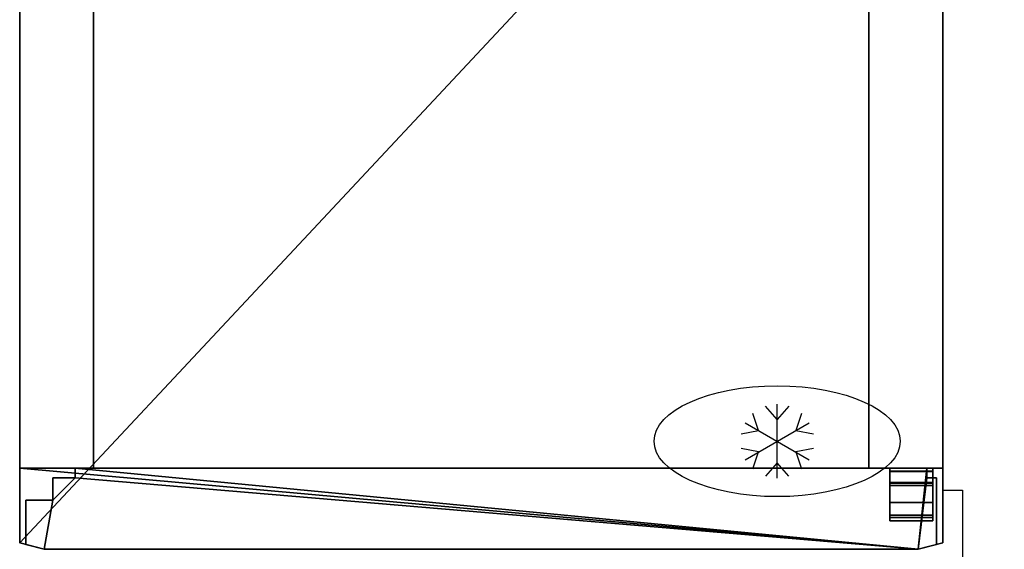
# Model space of a CAD drawing. Units: millimetres. Extents: x -1 to 800, y -1494 to 50.
# Drawn here: x 0 to 800, y -810 to -380 of the extents above; entities that cross this region are included whole.
import ezdxf

# ---------------------------------------------------------------- set-up
doc = ezdxf.new("R2010")
doc.units = ezdxf.units.MM
doc.linetypes.add('NASCOSTA', pattern=[9.525, 6.35, -3.175])
for name, color, linetype in [('IQ_200_2D', 1, 'Continuous'), ('IQ_200_3D', 1, 'Continuous'), ('IQ_204_2D', 7, 'Continuous')]:
    doc.layers.add(name, color=color, linetype=linetype)

msp = doc.modelspace()

# ---------------------------------------------------------------- linework, layer by layer
for p, q in [((615.48, -704.74), (605.93, -693.8)), ((615.48, -752.24), (615.48, -692.24)), ((625.04, -693.8), (615.48, -704.74)), ((600.33, -713.49), (595.64, -699.74)), ((635.33, -699.74), (630.64, -713.49)), ((589.5, -707.24), (641.47, -737.24)), ((589.5, -737.24), (641.47, -707.24)), ((586.08, -716.3), (600.33, -713.49)), ((630.64, -713.49), (644.89, -716.3)), ((600.33, -730.99), (586.08, -728.18)), ((595.64, -744.73), (600.33, -730.99)), ((644.89, -728.18), (630.64, -730.99)), ((630.64, -730.99), (635.33, -744.73)), ((615.48, -739.74), (605.93, -750.68)), ((625.04, -750.68), (615.48, -739.74))]:
    msp.add_line(p, q)
msp.add_ellipse((615.48, -722.24), major_axis=(100, 0), ratio=0.45)
at = {"layer": 'IQ_200_2D', "linetype": 'Continuous'}
for p, q in [((0, -804.67), (0, 0)), ((750, 0), (750, -804.67))]:
    msp.add_line(p, q, dxfattribs=at)
at = {"layer": 'IQ_200_2D'}
for p, q in [((20, -810), (0, -804.67)), ((750, -804.67), (730, -810))]:
    msp.add_line(p, q, dxfattribs=at)
at = {"layer": 'IQ_204_2D'}
msp.add_line((800, 50), (0, -804.67), dxfattribs=at)
at = {"layer": 'IQ_204_2D', "linetype": 'NASCOSTA', "ltscale": 10}
for p, q in [((750, -762), (766, -762)), ((766, -762), (766, -1494))]:
    msp.add_line(p, q, dxfattribs=at)

# ---------------------------------------------------------------- meshes
at = {"layer": 'IQ_200_3D'}
mesh = msp.add_polyface(dxfattribs=at)
corners = [(0, 0, 2101), (0, -744, 2101), (750, -744, 2101), (750, 0, 2101)]
mesh.append_faces([[corners[k] for k in face] for face in [(0, 1, 2, 3)]])
mesh = msp.add_polyface(dxfattribs=at)
corners = [(750, -744), (0, -744), (0, 0), (750, 0)]
mesh.append_faces([[corners[k] for k in face] for face in [(0, 1, 2, 3)]])
mesh = msp.add_polyface(dxfattribs=at)
corners = [(0, 0, 2101), (0, 0), (0, -744), (0, -744, 2101)]
mesh.append_faces([[corners[k] for k in face] for face in [(0, 1, 2, 3)]])
mesh = msp.add_polyface(dxfattribs=at)
corners = [(750, -744, 2101), (750, -744), (750, 0), (750, 0, 2101)]
mesh.append_faces([[corners[k] for k in face] for face in [(0, 1, 2, 3)]])
mesh = msp.add_polyface(dxfattribs=at)
corners = [(690, -59, 1713.5), (690, -744, 1713.5), (60, -744, 1713.5), (60, -59, 1713.5)]
mesh.append_faces([[corners[k] for k in face] for face in [(0, 1, 2, 3)]])
mesh = msp.add_polyface(dxfattribs=at)
corners = [(60, -59, 1713.5), (60, -744, 1713.5), (60, -744, 5), (60, -59, 5)]
mesh.append_faces([[corners[k] for k in face] for face in [(0, 1, 2, 3)]])
mesh = msp.add_polyface(dxfattribs=at)
corners = [(60, -59, 5), (60, -744, 5), (690, -744, 5), (690, -59, 5)]
mesh.append_faces([[corners[k] for k in face] for face in [(0, 1, 2, 3)]])
mesh = msp.add_polyface(dxfattribs=at)
corners = [(690, -59, 5), (690, -744, 5), (690, -744, 1713.5), (690, -59, 1713.5)]
mesh.append_faces([[corners[k] for k in face] for face in [(0, 1, 2, 3)]])
mesh = msp.add_polyface(dxfattribs=at)
corners = [(0, -744, 1791), (750, -744, 1791), (750, -804.67, 1791), (730, -810, 1791), (20, -810, 1791), (0, -804.67, 1791)]
mesh.append_faces([[corners[k] for k in face] for face in [(4, 5, 0, 3), (1, 2, 3, 0)]], dxfattribs={"vtx2": -1})
mesh = msp.add_polyface(dxfattribs=at)
corners = [(0, -744, 2101), (0, -804.67, 2101), (20, -810, 2101), (730, -810, 2101), (750, -804.67, 2101), (750, -744, 2101)]
mesh.append_faces([[corners[k] for k in face] for face in [(3, 4, 5, 0), (0, 1, 2, 3)]], dxfattribs={"vtx3": -1})
mesh = msp.add_polyface(dxfattribs=at)
corners = [(0, -744, 1791), (0, -744, 2101), (750, -744, 2101), (750, -744, 1791)]
mesh.append_faces([[corners[k] for k in face] for face in [(0, 1, 2, 3)]])
mesh = msp.add_polyface(dxfattribs=at)
corners = [(0, -804.67, 1791), (0, -804.67, 2101), (0, -744, 2101), (0, -744, 1791)]
mesh.append_faces([[corners[k] for k in face] for face in [(0, 1, 2, 3)]])
mesh = msp.add_polyface(dxfattribs=at)
corners = [(750, -744, 2101), (0, -744, 2101), (0, -744), (750, -744), (690, -744, 1713.5), (690, -744, 5), (60, -744, 5), (60, -744, 1713.5)]
mesh.append_faces([[corners[k] for k in face] for face in [(1, 7, 4, 0), (7, 1, 2, 6)]], dxfattribs={"vtx0": -1, "vtx2": -1})
mesh.append_faces([[corners[k] for k in face] for face in [(3, 0, 4, 5), (5, 6, 2, 3)]], dxfattribs={"vtx1": -1, "vtx3": -1})
mesh = msp.add_polyface(dxfattribs=at)
corners = [(5, -770, 25), (27, -770, 25), (27, -752, 25), (45, -752, 25), (45, -744, 25), (737, -744, 25), (737, -752, 25), (745, -752, 25), (745, -806, 25), (730, -810, 25), (20, -810, 25), (5, -806, 25)]
mesh.append_faces([[corners[k] for k in face] for face in [(3, 1, 2), (1, 10, 11, 0)]], dxfattribs={"vtx0": -1})
mesh.append_faces([[corners[k] for k in face] for face in [(10, 1, 3, 9)]], dxfattribs={"vtx0": -1, "vtx1": -1, "vtx2": -1})
mesh.append_faces([[corners[k] for k in face] for face in [(9, 3, 4, 5)]], dxfattribs={"vtx0": -1, "vtx3": -1})
mesh.append_faces([[corners[k] for k in face] for face in [(5, 6, 9)]], dxfattribs={"vtx1": -1, "vtx2": -1})
mesh.append_faces([[corners[k] for k in face] for face in [(6, 7, 8, 9)]], dxfattribs={"vtx3": -1})
mesh = msp.add_polyface(dxfattribs=at)
corners = [(5, -770, 1784), (5, -806, 1784), (20, -810, 1784), (730, -810, 1784), (745, -806, 1784), (745, -752, 1784), (737, -752, 1784), (737, -744, 1784), (45, -744, 1784), (45, -752, 1784), (27, -752, 1784), (27, -770, 1784)]
mesh.append_faces([[corners[k] for k in face] for face in [(9, 3, 8)]], dxfattribs={"vtx0": -1, "vtx1": -1})
mesh.append_faces([[corners[k] for k in face] for face in [(3, 6, 7, 8)]], dxfattribs={"vtx0": -1, "vtx3": -1})
mesh.append_faces([[corners[k] for k in face] for face in [(1, 2, 11, 0)]], dxfattribs={"vtx1": -1})
mesh.append_faces([[corners[k] for k in face] for face in [(2, 3, 9, 11)]], dxfattribs={"vtx1": -1, "vtx2": -1, "vtx3": -1})
mesh.append_faces([[corners[k] for k in face] for face in [(4, 5, 6, 3), (9, 10, 11)]], dxfattribs={"vtx2": -1})
mesh = msp.add_polyface(dxfattribs=at)
corners = [(45, -752, 25), (45, -752, 1784), (45, -744, 1784), (45, -744, 25)]
mesh.append_faces([[corners[k] for k in face] for face in [(0, 1, 2, 3)]])
mesh = msp.add_polyface(dxfattribs=at)
corners = [(45, -744, 25), (45, -744, 1784), (737, -744, 1784), (737, -744, 25)]
mesh.append_faces([[corners[k] for k in face] for face in [(0, 1, 2, 3)]])
mesh = msp.add_polyface(dxfattribs=at)
corners = [(707, -746.95, 1784), (707, -771.95, 1784), (707, -771.95, 1786.5), (707, -746.5, 1786.5), (707, -746.5, 1791), (707, -744, 1791), (707, -744, 1784)]
mesh.append_faces([[corners[k] for k in face] for face in [(0, 3, 6)]], dxfattribs={"vtx0": -1, "vtx1": -1})
mesh.append_faces([[corners[k] for k in face] for face in [(3, 4, 5, 6), (0, 1, 2, 3)]], dxfattribs={"vtx3": -1})
mesh = msp.add_polyface(dxfattribs=at)
corners = [(742, -746.95, 1784), (707, -746.95, 1784), (707, -744, 1784), (742, -744, 1784)]
mesh.append_faces([[corners[k] for k in face] for face in [(0, 1, 2, 3)]])
mesh = msp.add_polyface(dxfattribs=at)
corners = [(742, -744, 1784), (707, -744, 1784), (707, -744, 1791), (742, -744, 1791)]
mesh.append_faces([[corners[k] for k in face] for face in [(0, 1, 2, 3)]])
mesh = msp.add_polyface(dxfattribs=at)
corners = [(742, -744, 1791), (707, -744, 1791), (707, -746.5, 1791), (742, -746.5, 1791)]
mesh.append_faces([[corners[k] for k in face] for face in [(0, 1, 2, 3)]])
mesh = msp.add_polyface(dxfattribs=at)
corners = [(707, -756.26, 16), (707, -744, 16), (707, -744, 0), (707, -746.5, 0), (707, -746.5, 13.5), (707, -786.81, 13.5), (707, -786.81, 22.5), (707, -784.31, 22.5), (707, -784.31, 16), (707, -782.31, 22.5), (707, -782.31, 25), (707, -755.8, 25), (707, -755.8, 19.25), (707, -758.3, 19.25), (707, -758.3, 22.5)]
mesh.append_faces([[corners[k] for k in face] for face in [(14, 11, 12, 13)]], dxfattribs={"vtx0": -1})
mesh.append_faces([[corners[k] for k in face] for face in [(5, 8, 0)]], dxfattribs={"vtx0": -1, "vtx2": -1})
mesh.append_faces([[corners[k] for k in face] for face in [(0, 1, 4, 5)]], dxfattribs={"vtx1": -1, "vtx3": -1})
mesh.append_faces([[corners[k] for k in face] for face in [(6, 7, 8, 5), (2, 3, 4, 1)]], dxfattribs={"vtx2": -1})
mesh.append_faces([[corners[k] for k in face] for face in [(14, 9, 10, 11)]], dxfattribs={"vtx3": -1})
mesh = msp.add_polyface(dxfattribs=at)
corners = [(742, -746.5, 0), (707, -746.5, 0), (707, -744, 0), (742, -744, 0)]
mesh.append_faces([[corners[k] for k in face] for face in [(0, 1, 2, 3)]])
mesh = msp.add_polyface(dxfattribs=at)
corners = [(742, -744, 0), (707, -744, 0), (707, -744, 16), (742, -744, 16)]
mesh.append_faces([[corners[k] for k in face] for face in [(0, 1, 2, 3)]])
mesh = msp.add_polyface(dxfattribs=at)
corners = [(742, -744, 16), (707, -744, 16), (707, -756.26, 16), (742, -756.26, 16)]
mesh.append_faces([[corners[k] for k in face] for face in [(0, 1, 2, 3)]])
mesh = msp.add_polyface(dxfattribs=at)
corners = [(737, -744, 25), (737, -744, 1784), (737, -752, 1784), (737, -752, 25)]
mesh.append_faces([[corners[k] for k in face] for face in [(0, 1, 2, 3)]])
mesh = msp.add_polyface(dxfattribs=at)
corners = [(742, -746.95, 1784), (742, -744, 1784), (742, -744, 1791), (742, -746.5, 1791), (742, -746.5, 1786.5), (742, -771.95, 1786.5), (742, -771.95, 1784)]
mesh.append_faces([[corners[k] for k in face] for face in [(1, 2, 4, 0)]], dxfattribs={"vtx1": -1, "vtx2": -1})
mesh.append_faces([[corners[k] for k in face] for face in [(5, 6, 0, 4), (2, 3, 4)]], dxfattribs={"vtx2": -1})
mesh = msp.add_polyface(dxfattribs=at)
corners = [(742, -756.26, 16), (742, -784.31, 16), (742, -784.31, 22.5), (742, -786.81, 22.5), (742, -786.81, 13.5), (742, -746.5, 13.5), (742, -746.5, 0), (742, -744, 0), (742, -744, 16), (742, -782.31, 22.5), (742, -758.3, 22.5), (742, -758.3, 19.25), (742, -755.8, 19.25), (742, -755.8, 25), (742, -782.31, 25)]
mesh.append_faces([[corners[k] for k in face] for face in [(10, 13, 14, 9)]], dxfattribs={"vtx0": -1})
mesh.append_faces([[corners[k] for k in face] for face in [(5, 8, 0, 4)]], dxfattribs={"vtx0": -1, "vtx2": -1})
mesh.append_faces([[corners[k] for k in face] for face in [(7, 8, 5, 6), (12, 13, 10, 11)]], dxfattribs={"vtx1": -1})
mesh.append_faces([[corners[k] for k in face] for face in [(0, 1, 4)]], dxfattribs={"vtx1": -1, "vtx2": -1})
mesh.append_faces([[corners[k] for k in face] for face in [(1, 2, 3, 4)]], dxfattribs={"vtx3": -1})
mesh = msp.add_polyface(dxfattribs=at)
corners = [(750, -744, 1791), (750, -744, 2101), (750, -804.67, 2101), (750, -804.67, 1791)]
mesh.append_faces([[corners[k] for k in face] for face in [(0, 1, 2, 3)]])
mesh = msp.add_polyface(dxfattribs=at)
corners = [(27, -770, 25), (27, -770, 1784), (27, -752, 1784), (27, -752, 25)]
mesh.append_faces([[corners[k] for k in face] for face in [(0, 1, 2, 3)]])
mesh = msp.add_polyface(dxfattribs=at)
corners = [(27, -752, 25), (27, -752, 1784), (45, -752, 1784), (45, -752, 25)]
mesh.append_faces([[corners[k] for k in face] for face in [(0, 1, 2, 3)]])
mesh = msp.add_polyface(dxfattribs=at)
corners = [(742, -746.5, 1791), (707, -746.5, 1791), (707, -746.5, 1786.5), (742, -746.5, 1786.5)]
mesh.append_faces([[corners[k] for k in face] for face in [(0, 1, 2, 3)]])
mesh = msp.add_polyface(dxfattribs=at)
corners = [(742, -746.5, 1786.5), (707, -746.5, 1786.5), (707, -771.95, 1786.5), (742, -771.95, 1786.5)]
mesh.append_faces([[corners[k] for k in face] for face in [(0, 1, 2, 3)]])
mesh = msp.add_polyface(dxfattribs=at)
corners = [(742, -786.81, 13.5), (707, -786.81, 13.5), (707, -746.5, 13.5), (742, -746.5, 13.5)]
mesh.append_faces([[corners[k] for k in face] for face in [(0, 1, 2, 3)]])
mesh = msp.add_polyface(dxfattribs=at)
corners = [(742, -746.5, 13.5), (707, -746.5, 13.5), (707, -746.5, 0), (742, -746.5, 0)]
mesh.append_faces([[corners[k] for k in face] for face in [(0, 1, 2, 3)]])
mesh = msp.add_polyface(dxfattribs=at)
corners = [(742, -771.95, 1784), (707, -771.95, 1784), (707, -746.95, 1784), (742, -746.95, 1784)]
mesh.append_faces([[corners[k] for k in face] for face in [(0, 1, 2, 3)]])
mesh = msp.add_polyface(dxfattribs=at)
corners = [(737, -752, 25), (737, -752, 1784), (745, -752, 1784), (745, -752, 25)]
mesh.append_faces([[corners[k] for k in face] for face in [(0, 1, 2, 3)]])
mesh = msp.add_polyface(dxfattribs=at)
corners = [(745, -752, 25), (745, -752, 1784), (745, -806, 1784), (745, -806, 25)]
mesh.append_faces([[corners[k] for k in face] for face in [(0, 1, 2, 3)]])
mesh = msp.add_polyface(dxfattribs=at)
corners = [(742, -755.8, 19.25), (707, -755.8, 19.25), (707, -755.8, 25), (742, -755.8, 25)]
mesh.append_faces([[corners[k] for k in face] for face in [(0, 1, 2, 3)]])
mesh = msp.add_polyface(dxfattribs=at)
corners = [(742, -755.8, 25), (707, -755.8, 25), (707, -782.31, 25), (742, -782.31, 25)]
mesh.append_faces([[corners[k] for k in face] for face in [(0, 1, 2, 3)]])
mesh = msp.add_polyface(dxfattribs=at)
corners = [(742, -758.3, 19.25), (707, -758.3, 19.25), (707, -755.8, 19.25), (742, -755.8, 19.25)]
mesh.append_faces([[corners[k] for k in face] for face in [(0, 1, 2, 3)]])
mesh = msp.add_polyface(dxfattribs=at)
corners = [(742, -756.26, 16), (707, -756.26, 16), (707, -784.31, 16), (742, -784.31, 16)]
mesh.append_faces([[corners[k] for k in face] for face in [(0, 1, 2, 3)]])
mesh = msp.add_polyface(dxfattribs=at)
corners = [(742, -782.31, 22.5), (707, -782.31, 22.5), (707, -758.3, 22.5), (742, -758.3, 22.5)]
mesh.append_faces([[corners[k] for k in face] for face in [(0, 1, 2, 3)]])
mesh = msp.add_polyface(dxfattribs=at)
corners = [(742, -758.3, 22.5), (707, -758.3, 22.5), (707, -758.3, 19.25), (742, -758.3, 19.25)]
mesh.append_faces([[corners[k] for k in face] for face in [(0, 1, 2, 3)]])
mesh = msp.add_polyface(dxfattribs=at)
corners = [(5, -770, 25), (5, -770, 1784), (27, -770, 1784), (27, -770, 25)]
mesh.append_faces([[corners[k] for k in face] for face in [(0, 1, 2, 3)]])
mesh = msp.add_polyface(dxfattribs=at)
corners = [(5, -806, 25), (5, -806, 1784), (5, -770, 1784), (5, -770, 25)]
mesh.append_faces([[corners[k] for k in face] for face in [(0, 1, 2, 3)]])
mesh = msp.add_polyface(dxfattribs=at)
corners = [(742, -771.95, 1786.5), (707, -771.95, 1786.5), (707, -771.95, 1784), (742, -771.95, 1784)]
mesh.append_faces([[corners[k] for k in face] for face in [(0, 1, 2, 3)]])
mesh = msp.add_polyface(dxfattribs=at)
corners = [(742, -782.31, 25), (707, -782.31, 25), (707, -782.31, 22.5), (742, -782.31, 22.5)]
mesh.append_faces([[corners[k] for k in face] for face in [(0, 1, 2, 3)]])
mesh = msp.add_polyface(dxfattribs=at)
corners = [(742, -784.31, 16), (707, -784.31, 16), (707, -784.31, 22.5), (742, -784.31, 22.5)]
mesh.append_faces([[corners[k] for k in face] for face in [(0, 1, 2, 3)]])
mesh = msp.add_polyface(dxfattribs=at)
corners = [(742, -784.31, 22.5), (707, -784.31, 22.5), (707, -786.81, 22.5), (742, -786.81, 22.5)]
mesh.append_faces([[corners[k] for k in face] for face in [(0, 1, 2, 3)]])
mesh = msp.add_polyface(dxfattribs=at)
corners = [(742, -786.81, 22.5), (707, -786.81, 22.5), (707, -786.81, 13.5), (742, -786.81, 13.5)]
mesh.append_faces([[corners[k] for k in face] for face in [(0, 1, 2, 3)]])
mesh = msp.add_polyface(dxfattribs=at)
corners = [(20, -810, 1791), (20, -810, 2101), (0, -804.67, 2101), (0, -804.67, 1791)]
mesh.append_faces([[corners[k] for k in face] for face in [(0, 1, 2, 3)]])
mesh = msp.add_polyface(dxfattribs=at)
corners = [(20, -810, 25), (20, -810, 1784), (5, -806, 1784), (5, -806, 25)]
mesh.append_faces([[corners[k] for k in face] for face in [(0, 1, 2, 3)]])
mesh = msp.add_polyface(dxfattribs=at)
corners = [(750, -804.67, 1791), (750, -804.67, 2101), (730, -810, 2101), (730, -810, 1791)]
mesh.append_faces([[corners[k] for k in face] for face in [(0, 1, 2, 3)]])
mesh = msp.add_polyface(dxfattribs=at)
corners = [(745, -806, 25), (745, -806, 1784), (730, -810, 1784), (730, -810, 25)]
mesh.append_faces([[corners[k] for k in face] for face in [(0, 1, 2, 3)]])
mesh = msp.add_polyface(dxfattribs=at)
corners = [(730, -810, 25), (730, -810, 1784), (20, -810, 1784), (20, -810, 25)]
mesh.append_faces([[corners[k] for k in face] for face in [(0, 1, 2, 3)]])
mesh = msp.add_polyface(dxfattribs=at)
corners = [(730, -810, 1791), (730, -810, 2101), (20, -810, 2101), (20, -810, 1791)]
mesh.append_faces([[corners[k] for k in face] for face in [(0, 1, 2, 3)]])

doc.saveas('drawing.dxf')
